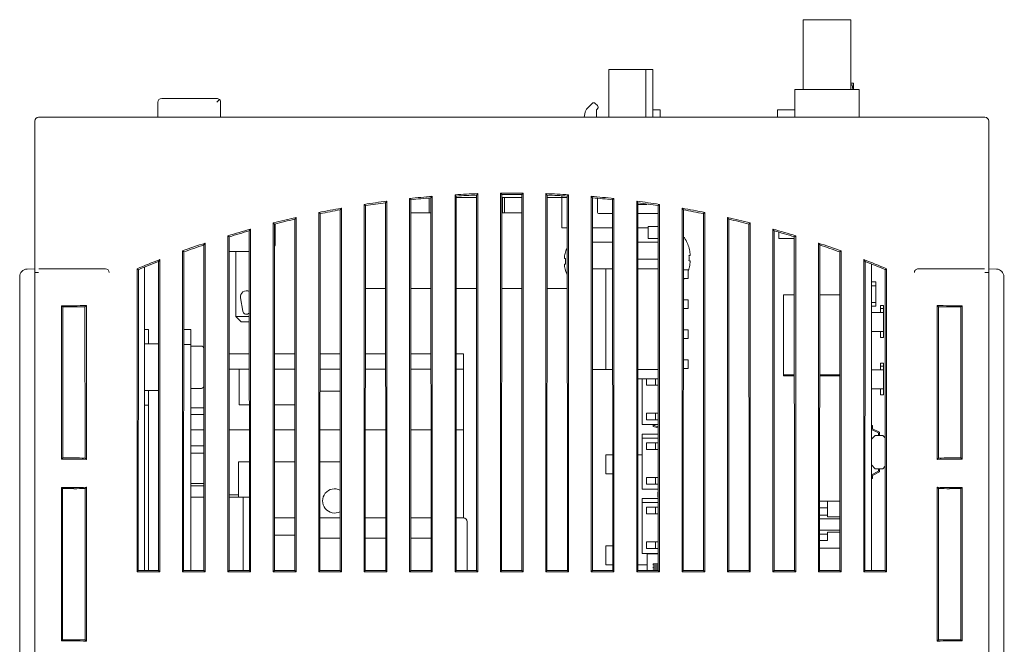
# Model space of a CAD drawing. Units: millimetres. Extents: x 61 to 625, y 49 to 702.
# Drawn here: x 65 to 195, y 110 to 193 of the extents above; entities that cross this region are included whole.
import ezdxf

# ---------------------------------------------------------------- set-up
doc = ezdxf.new("R2010")
doc.units = ezdxf.units.MM

msp = doc.modelspace()

# ---------------------------------------------------------------- linework, layer by layer
at = {"color": 7, "linetype": 'Continuous', "lineweight": 15}
for p, q in [((168.83, 183.4), (168.83, 192.6)), ((168.83, 192.6), (175.13, 192.6)), ((175.13, 183.4), (175.13, 192.6)), ((143.15, 186.01), (143.15, 179.71)), ((148.06, 186.01), (143.15, 186.01)), ((148.06, 179.71), (148.06, 186.01)), ((148.06, 186.01), (148.98, 186.01)), ((148.98, 179.71), (148.98, 186.01)), ((168.83, 183.4), (167.75, 183.4)), ((167.75, 183.4), (167.75, 179.71)), ((168.83, 183.4), (175.13, 183.4)), ((175.13, 184.21), (175.5, 184.21)), ((175.13, 184.01), (175.3, 184.01)), ((176.25, 183.4), (175.13, 183.4)), ((175.4, 183.4), (175.3, 184.01)), ((175.5, 184.21), (175.5, 183.4)), ((176.25, 183.4), (176.25, 179.71)), ((91.39, 182.21), (84.1, 182.21)), ((83.6, 179.71), (83.6, 181.71)), ((91.89, 179.71), (91.89, 181.71)), ((140.95, 181.54), (140.24, 180.78)), ((141.38, 181.55), (141.67, 181.28)), ((141.68, 180.85), (141.55, 180.71)), ((67.85, 179.71), (68.03, 179.71)), ((68.03, 179.71), (72.52, 179.71)), ((72.52, 179.71), (188.17, 179.71)), ((140.05, 180.41), (139.91, 179.71)), ((141.53, 179.71), (141.55, 180.71)), ((149.95, 180.71), (148.98, 180.71)), ((149.95, 180.71), (149.95, 179.71)), ((165.45, 180.71), (165.45, 179.71)), ((165.45, 180.71), (167.75, 180.71)), ((188.17, 179.71), (192.67, 179.71)), ((192.67, 179.71), (192.85, 179.71)), ((67.35, 159.21), (67.35, 179.21)), ((193.35, 179.21), (193.35, 159.21)), ((119.67, 169.09), (119.85, 169.28)), ((119.67, 167.11), (119.67, 169.09)), ((119.67, 169.09), (119.69, 119.87)), ((119.85, 119.71), (119.85, 169.28)), ((122.85, 169.49), (122.85, 119.71)), ((123.02, 169.32), (122.85, 169.49)), ((123, 119.87), (123.02, 169.32)), ((123.02, 169.11), (125.67, 169.11)), ((125.67, 169.45), (125.85, 169.63)), ((125.67, 169.45), (125.69, 119.87)), ((125.85, 119.71), (125.85, 169.63)), ((128.85, 169.7), (128.85, 119.71)), ((129.02, 169.53), (128.85, 169.7)), ((129, 119.87), (129.02, 169.53)), ((129.02, 169.11), (131.67, 169.11)), ((129.12, 169.11), (129.12, 167.11)), ((129.37, 167.11), (129.37, 169.11)), ((131.67, 169.53), (131.85, 169.7)), ((131.67, 169.53), (131.69, 119.87)), ((131.85, 119.71), (131.85, 169.7)), ((134.85, 169.63), (134.85, 119.71)), ((135.02, 169.45), (134.85, 169.63)), ((135, 119.87), (135.02, 169.45)), ((135.02, 169.11), (136.95, 169.11)), ((136.95, 169.11), (136.95, 169.36)), ((136.95, 169.11), (136.95, 165.11)), ((137.45, 169.11), (136.95, 169.11)), ((137.45, 169.11), (137.67, 169.11)), ((137.67, 169.32), (137.85, 169.49)), ((137.67, 169.32), (137.69, 119.87)), ((137.85, 119.71), (137.85, 169.49)), ((140.85, 169.28), (140.85, 119.71)), ((141.02, 169.09), (140.85, 169.28)), ((141, 119.87), (141.02, 169.09)), ((110.85, 168.21), (110.85, 119.71)), ((111.02, 168.06), (110.85, 168.21)), ((111, 119.87), (111.02, 168.06)), ((113.67, 168.44), (113.85, 168.64)), ((113.67, 168.44), (113.69, 119.87)), ((113.85, 119.71), (113.85, 168.64)), ((116.85, 168.99), (116.85, 119.71)), ((117.02, 168.84), (116.85, 168.99)), ((117, 119.87), (117.02, 168.84)), ((119.42, 169.06), (119.42, 167.11)), ((141.65, 167.16), (141.65, 169.03)), ((143.67, 168.84), (143.85, 168.99)), ((143.67, 168.84), (143.69, 119.87)), ((143.85, 119.71), (143.85, 168.99)), ((146.85, 168.64), (146.85, 119.71)), ((147.02, 168.44), (146.85, 168.64)), ((147, 119.87), (147.02, 168.44)), ((148.18, 168.21), (147.02, 168.21)), ((148.18, 168.28), (148.18, 168.21)), ((149.67, 168.06), (149.85, 168.21)), ((149.67, 168.06), (149.69, 119.87)), ((149.85, 119.71), (149.85, 168.21)), ((101.67, 166.26), (101.85, 166.48)), ((101.85, 119.71), (101.85, 166.48)), ((104.85, 167.13), (104.85, 119.71)), ((105.02, 166.99), (104.85, 167.13)), ((105, 119.87), (105.02, 166.99)), ((107.67, 167.5), (107.85, 167.71)), ((107.67, 167.5), (107.69, 119.87)), ((107.85, 119.71), (107.85, 167.71)), ((117.02, 167.11), (119.67, 167.11)), ((129.02, 167.11), (131.67, 167.11)), ((141.8, 167.01), (143.67, 167.01)), ((147.02, 167.01), (149.67, 167.01)), ((152.85, 167.71), (152.85, 119.71)), ((153.02, 167.5), (152.85, 167.71)), ((153, 119.87), (153.02, 167.5)), ((155.67, 166.99), (155.85, 167.13)), ((155.67, 166.99), (155.69, 119.87)), ((155.85, 119.71), (155.85, 167.13)), ((158.85, 166.48), (158.85, 119.71)), ((159.02, 166.26), (158.85, 166.48)), ((98.85, 165.76), (98.85, 119.71)), ((99.02, 165.62), (98.85, 165.76)), ((99, 119.87), (99.02, 165.62)), ((99.1, 165.64), (99.1, 163.01)), ((101.67, 166.26), (101.69, 119.87)), ((148.35, 165.31), (148.35, 163.71)), ((149.67, 165.31), (148.35, 165.31)), ((159, 119.87), (159.02, 166.26)), ((161.67, 165.62), (161.85, 165.76)), ((161.67, 165.62), (161.69, 119.87)), ((161.85, 119.71), (161.85, 165.76)), ((92.85, 164.07), (92.85, 119.71)), ((93.02, 163.94), (92.85, 164.07)), ((93, 119.87), (93.02, 163.94)), ((95.67, 164.72), (95.85, 164.95)), ((95.67, 164.72), (95.69, 119.87)), ((95.85, 119.71), (95.85, 164.95)), ((136.95, 165.11), (137.67, 165.11)), ((141.02, 165.11), (143.67, 165.11)), ((147.02, 165.11), (148.35, 165.11)), ((164.85, 164.95), (164.85, 119.71)), ((165.02, 164.72), (164.85, 164.95)), ((165, 119.87), (165.02, 164.72)), ((165.63, 164.55), (165.63, 163.71)), ((167.67, 163.94), (167.85, 164.07)), ((167.67, 163.94), (167.69, 119.87)), ((167.85, 119.71), (167.85, 164.07)), ((89.67, 162.87), (89.85, 163.11)), ((89.67, 162.87), (89.69, 119.87)), ((89.85, 119.71), (89.85, 163.11)), ((143.67, 163.21), (141.02, 163.21)), ((149.67, 163.21), (147.02, 163.21)), ((148.35, 163.71), (149.67, 163.71)), ((165.63, 163.71), (167.67, 163.71)), ((170.85, 163.11), (170.85, 119.71)), ((171.02, 162.87), (170.85, 163.11)), ((171, 119.87), (171.02, 162.87)), ((86.85, 162.06), (86.85, 119.71)), ((87.02, 161.94), (86.85, 162.06)), ((87, 119.87), (87.02, 161.94)), ((93.02, 162.01), (95.67, 162.01)), ((93.9, 153.41), (93.9, 162.01)), ((137.43, 161.92), (137.45, 161.91)), ((153.9, 161.48), (153.76, 161.48)), ((153.9, 161.67), (153.9, 161.48)), ((173.67, 161.94), (173.85, 162.06)), ((173.67, 161.94), (173.69, 119.87)), ((173.85, 119.71), (173.85, 162.06)), ((83.67, 160.68), (83.85, 160.93)), ((83.67, 160.68), (83.69, 119.87)), ((83.85, 119.71), (83.85, 160.93)), ((137.3, 161.08), (137.3, 161.25)), ((137.45, 161.08), (137.3, 161.08)), ((137.3, 160.17), (137.3, 160.34)), ((137.3, 160.34), (137.45, 160.34)), ((149.67, 160.96), (147.02, 160.96)), ((153.76, 160.74), (153.9, 160.74)), ((153.9, 160.74), (153.9, 160.54)), ((176.85, 160.93), (176.85, 119.71)), ((177.02, 160.68), (176.85, 160.93)), ((177, 119.87), (177.02, 160.68)), ((177.85, 119.87), (177.85, 160.35)), ((66.31, 159.67), (67.35, 159.71)), ((67.35, 159.21), (67.35, 159.22)), ((67.35, 57.71), (67.35, 159.21)), ((68.03, 159.71), (67.88, 159.71)), ((72.52, 159.71), (68.03, 159.71)), ((76.66, 159.71), (72.52, 159.71)), ((80.85, 159.71), (80.85, 119.71)), ((81.02, 159.59), (80.85, 159.71)), ((81, 119.87), (81.02, 159.59)), ((81.85, 119.87), (81.85, 159.94)), ((142.75, 159.71), (141.02, 159.71)), ((142.75, 159.71), (142.75, 146.43)), ((143.67, 159.71), (142.75, 159.71)), ((149.67, 159.71), (147.02, 159.71)), ((153.02, 159.58), (153.65, 159.58)), ((153.65, 158.44), (153.65, 159.58)), ((179.67, 159.59), (179.85, 159.71)), ((179.67, 159.59), (179.69, 119.87)), ((179.85, 119.71), (179.85, 159.71)), ((188.17, 159.71), (184.03, 159.71)), ((192.67, 159.71), (188.17, 159.71)), ((192.81, 159.71), (192.67, 159.71)), ((193.35, 159.71), (194.38, 159.67)), ((193.35, 159.22), (193.35, 159.21)), ((193.35, 159.21), (193.35, 57.71)), ((65.35, 55.21), (65.35, 158.67)), ((153.02, 158.44), (153.65, 158.44)), ((177.85, 157.98), (178.45, 157.98)), ((178.45, 157.48), (177.85, 157.48)), ((178.45, 157.98), (178.45, 157.48)), ((178.45, 157.48), (178.45, 155.28)), ((195.35, 158.67), (195.35, 55.21)), ((111.02, 157.11), (113.68, 157.11)), ((117.02, 157.11), (119.68, 157.11)), ((123.02, 157.11), (125.68, 157.11)), ((129.02, 157.11), (131.68, 157.11)), ((135.02, 157.11), (137.68, 157.11)), ((166.25, 145.69), (166.25, 156.29)), ((166.25, 156.29), (167.68, 156.29)), ((171.02, 156.29), (173.68, 156.29)), ((70.86, 154.84), (71.03, 154.67)), ((72.5, 154.84), (70.86, 154.84)), ((70.86, 154.84), (70.86, 134.58)), ((74.15, 154.87), (73.97, 154.69)), ((74.15, 134.55), (74.15, 154.87)), ((94.51, 155.88), (94.8, 154.13)), ((153.02, 155.62), (153.65, 155.62)), ((153.65, 154.48), (153.65, 155.62)), ((178.45, 155.28), (177.85, 155.28)), ((178.45, 154.78), (177.85, 154.78)), ((178.45, 154.78), (178.45, 155.28)), ((179.05, 154.85), (179.45, 154.85)), ((179.05, 154.45), (179.05, 154.85)), ((179.45, 154.85), (179.45, 154.45)), ((186.54, 134.55), (186.54, 154.87)), ((186.54, 154.87), (186.72, 154.69)), ((188.19, 154.84), (189.83, 154.84)), ((189.83, 154.84), (189.66, 154.67)), ((189.83, 154.84), (189.83, 134.58)), ((72.5, 154.67), (71.03, 154.67)), ((71.03, 154.67), (71.03, 134.74)), ((73.98, 134.72), (73.97, 154.69)), ((153.01, 154.48), (153.65, 154.48)), ((177.85, 153.95), (179.45, 153.95)), ((179.05, 154.45), (179.05, 153.95)), ((179.45, 154.45), (179.05, 154.45)), ((179.45, 154.45), (179.45, 153.95)), ((179.45, 151.45), (179.45, 153.95)), ((188.19, 154.67), (189.66, 154.67)), ((189.66, 154.67), (189.67, 134.74)), ((95.68, 153.41), (93.9, 153.41)), ((94.6, 152.71), (93.9, 153.41)), ((95.68, 152.71), (94.6, 152.71)), ((81.85, 151.71), (82.35, 151.71)), ((82.35, 149.8), (82.35, 151.71)), ((87.95, 151.71), (87.01, 151.71)), ((87.95, 149.71), (87.95, 151.71)), ((153.01, 151.66), (153.65, 151.66)), ((153.65, 150.52), (153.65, 151.66)), ((177.85, 151.45), (179.45, 151.45)), ((179.05, 150.65), (179.05, 151.45)), ((179.45, 150.65), (179.45, 151.45)), ((83.68, 149.8), (81.85, 149.8)), ((83.68, 149.8), (81.85, 149.8)), ((87.95, 149.71), (87.01, 149.71)), ((87.95, 119.87), (87.95, 149.71)), ((153.01, 150.52), (153.65, 150.52)), ((179.45, 150.65), (179.05, 150.65)), ((89.34, 149.51), (87.95, 149.51)), ((89.68, 149.2), (89.57, 149.38)), ((95.68, 148.46), (93.01, 148.46)), ((101.68, 148.46), (99.01, 148.46)), ((107.68, 148.46), (105.01, 148.46)), ((113.68, 148.46), (111.01, 148.46)), ((119.68, 148.46), (117.01, 148.46)), ((123.95, 148.46), (123.01, 148.46)), ((123.95, 146.46), (123.95, 148.46)), ((153.01, 147.7), (153.65, 147.7)), ((153.65, 146.56), (153.65, 147.7)), ((179.05, 147.26), (179.45, 147.26)), ((179.05, 146.86), (179.05, 147.26)), ((179.45, 147.26), (179.45, 146.86)), ((93.01, 146.46), (95.68, 146.46)), ((94.35, 146.46), (94.35, 141.76)), ((99.01, 146.46), (101.68, 146.46)), ((105.01, 146.46), (107.68, 146.46)), ((111.01, 146.46), (113.68, 146.46)), ((117.01, 146.46), (119.68, 146.46)), ((123.95, 146.46), (123.01, 146.46)), ((123.95, 140.46), (123.95, 146.46)), ((141.01, 146.43), (142.75, 146.43)), ((142.75, 146.43), (143.68, 146.43)), ((147.01, 146.43), (149.68, 146.43)), ((153.01, 146.56), (153.65, 146.56)), ((166.25, 145.56), (166.25, 145.69)), ((166.25, 145.69), (167.68, 145.69)), ((171.01, 145.69), (173.68, 145.69)), ((177.85, 146.36), (179.45, 146.36)), ((179.05, 146.86), (179.05, 146.36)), ((179.45, 146.86), (179.05, 146.86)), ((179.45, 146.86), (179.45, 146.36)), ((179.45, 143.86), (179.45, 146.36)), ((149.68, 145.18), (147.01, 145.18)), ((147.56, 139.13), (147.56, 145.18)), ((148.14, 145.18), (148.14, 144.34)), ((149.34, 145.18), (149.34, 144.34)), ((166.25, 145.56), (167.68, 145.56)), ((171.01, 145.56), (173.68, 145.56)), ((177.85, 145.56), (177.85, 145.56)), ((177.85, 145.56), (177.85, 139.06)), ((81.85, 143.62), (83.68, 143.62)), ((81.85, 143.62), (83.68, 143.62)), ((82.35, 141.71), (82.35, 143.62)), ((87.95, 143.91), (89.34, 143.91)), ((89.57, 144.03), (89.68, 144.22)), ((105.01, 143.56), (107.68, 143.56)), ((148.14, 144.34), (149.34, 144.34)), ((149.34, 144.34), (149.68, 144.34)), ((177.85, 143.86), (179.45, 143.86)), ((179.05, 143.06), (179.05, 143.86)), ((179.45, 143.06), (179.45, 143.86)), ((179.45, 143.06), (179.05, 143.06)), ((81.85, 141.71), (82.35, 141.71)), ((82.35, 141.71), (82.35, 119.87)), ((89.68, 141.35), (87.95, 141.35)), ((95.68, 141.76), (94.35, 141.76)), ((101.68, 141.76), (99.01, 141.76)), ((148.14, 140.65), (148.14, 139.76)), ((148.14, 140.65), (149.34, 140.65)), ((149.34, 140.65), (149.34, 139.76)), ((149.68, 140.65), (149.34, 140.65)), ((87.95, 140.46), (88.45, 140.46)), ((89.68, 140.46), (88.45, 140.46)), ((123.95, 138.46), (123.95, 140.46)), ((148.14, 139.76), (149.34, 139.76)), ((149.34, 139.76), (149.68, 139.76)), ((88.45, 138.46), (87.95, 138.46)), ((88.45, 138.46), (89.68, 138.46)), ((93.01, 138.46), (95.68, 138.46)), ((99.01, 138.46), (101.68, 138.46)), ((105.01, 138.46), (107.68, 138.46)), ((111.01, 138.46), (113.68, 138.46)), ((117.01, 138.46), (119.68, 138.46)), ((123.01, 138.46), (123.95, 138.46)), ((123.95, 138.46), (123.95, 126.81)), ((147.56, 139.13), (149.68, 139.13)), ((147.56, 137.36), (147.56, 137.87)), ((147.56, 137.87), (149.68, 137.87)), ((149.02, 138.9), (149.02, 139.13)), ((149.02, 138.9), (149.68, 138.71)), ((149.17, 139.01), (149.17, 139.13)), ((149.17, 139.01), (149.68, 138.86)), ((177.85, 139.06), (177.85, 139.06)), ((177.85, 139.01), (178, 139.01)), ((178.77, 138.04), (177.85, 138.51)), ((178, 138.6), (178, 139.01)), ((178.92, 138.14), (178, 138.6)), ((178.77, 138.04), (178.77, 137.71)), ((178.92, 138.14), (178.92, 137.71)), ((147.56, 130.63), (147.56, 137.36)), ((147.56, 137.36), (149.68, 137.36)), ((148.14, 136.73), (148.14, 135.84)), ((148.14, 136.73), (149.34, 136.73)), ((149.68, 136.73), (149.34, 136.73)), ((149.34, 136.73), (149.34, 135.84)), ((178.35, 137.71), (177.85, 137.21)), ((179.35, 137.71), (178.35, 137.71)), ((179.68, 137.37), (179.35, 137.71)), ((89.68, 136.35), (87.95, 136.35)), ((87.95, 135.35), (89.68, 135.35)), ((148.14, 135.84), (149.34, 135.84)), ((149.34, 135.84), (149.68, 135.84)), ((70.86, 134.58), (71.03, 134.74)), ((70.86, 134.58), (72.5, 134.58)), ((71.03, 134.74), (72.5, 134.74)), ((74.15, 134.55), (73.98, 134.72)), ((95.68, 134.21), (94.25, 134.21)), ((94.25, 134.21), (94.25, 129.56)), ((101.68, 134.21), (99.01, 134.21)), ((105.01, 134.21), (107.68, 134.21)), ((142.75, 132.63), (142.75, 135.13)), ((142.75, 135.13), (143.68, 135.13)), ((147.01, 135.13), (147.56, 135.13)), ((186.54, 134.55), (186.71, 134.72)), ((189.67, 134.74), (188.19, 134.74)), ((189.83, 134.58), (188.19, 134.58)), ((189.83, 134.58), (189.67, 134.74)), ((195.35, 134.43), (195.41, 134.43)), ((177.85, 133.81), (178.35, 133.31)), ((178.77, 132.97), (177.85, 132.51)), ((178.92, 132.88), (178, 132.42)), ((178.35, 133.31), (179.35, 133.31)), ((178.77, 132.97), (178.77, 133.31)), ((178.92, 132.88), (178.92, 133.31)), ((179.35, 133.31), (179.68, 133.65)), ((143.68, 132.63), (142.75, 132.63)), ((148.14, 132.15), (148.14, 131.26)), ((148.14, 132.15), (149.34, 132.15)), ((149.34, 132.15), (149.34, 131.26)), ((149.69, 132.15), (149.34, 132.15)), ((177.85, 132.01), (178, 132.01)), ((178, 132.42), (178, 132.01)), ((70.86, 130.84), (71.02, 130.68)), ((72.5, 130.84), (70.86, 130.84)), ((70.86, 130.84), (70.86, 110.58)), ((72.5, 130.68), (71.02, 130.68)), ((71.02, 130.68), (71.02, 110.73)), ((74.15, 130.87), (73.98, 130.7)), ((74.15, 110.55), (74.15, 130.87)), ((89.69, 131.35), (87.95, 131.35)), ((89.69, 131.06), (87.95, 131.06)), ((147.56, 130.63), (149.69, 130.63)), ((148.14, 131.26), (149.34, 131.26)), ((149.34, 131.26), (149.69, 131.26)), ((149.65, 130.2), (149.65, 129.55)), ((149.69, 130.2), (149.65, 130.2)), ((186.54, 110.55), (186.54, 130.87)), ((186.54, 130.87), (186.71, 130.7)), ((188.19, 130.84), (189.83, 130.84)), ((188.19, 130.68), (189.67, 130.68)), ((189.83, 130.84), (189.67, 130.68)), ((189.67, 130.68), (189.67, 110.73)), ((189.83, 130.84), (189.83, 110.58)), ((89.69, 129.56), (87.95, 129.56)), ((93.01, 129.86), (94.25, 129.86)), ((94.85, 129.56), (93.01, 129.56)), ((94.85, 129.56), (94.85, 119.87)), ((94.85, 129.56), (95.69, 129.56)), ((147.56, 128.86), (147.56, 129.37)), ((147.56, 129.37), (149.69, 129.37)), ((147.56, 128.86), (149.69, 128.86)), ((147.56, 122.13), (147.56, 128.86)), ((149.65, 129.55), (149.69, 129.55)), ((172.05, 129.04), (171.01, 129.04)), ((172.05, 129.04), (173.69, 129.04)), ((172.05, 126.94), (172.05, 129.04)), ((148.14, 128.23), (148.14, 127.34)), ((148.14, 128.23), (149.34, 128.23)), ((149.34, 128.23), (149.34, 127.34)), ((149.69, 128.23), (149.34, 128.23)), ((171, 128.14), (172.05, 128.14)), ((101.69, 126.81), (99, 126.81)), ((107.69, 126.81), (105, 126.81)), ((113.69, 126.81), (111, 126.81)), ((119.69, 126.81), (117, 126.81)), ((123.95, 126.81), (123, 126.81)), ((148.14, 127.34), (149.34, 127.34)), ((149.34, 127.34), (149.69, 127.34)), ((172.05, 127.19), (171, 127.19)), ((171, 126.69), (173.69, 126.69)), ((172.05, 126.94), (173.69, 126.94)), ((173.69, 125.19), (171, 125.19)), ((172.05, 123.84), (172.05, 124.94)), ((172.05, 124.94), (173.69, 124.94)), ((101.69, 124.56), (99, 124.56)), ((107.69, 124.16), (105, 124.16)), ((113.69, 124.16), (111, 124.16)), ((119.69, 124.16), (117, 124.16)), ((148.14, 123.65), (148.14, 122.76)), ((148.14, 123.65), (149.34, 123.65)), ((149.34, 123.65), (149.34, 122.76)), ((149.69, 123.65), (149.34, 123.65)), ((171, 124.69), (172.05, 124.69)), ((172.05, 123.84), (171, 123.84)), ((142.75, 120.63), (142.75, 123.13)), ((143.69, 123.13), (142.75, 123.13)), ((148.14, 122.76), (149.34, 122.76)), ((149.34, 122.76), (149.69, 122.76)), ((171, 122.84), (173.69, 122.84)), ((147.56, 122.13), (149.69, 122.13)), ((148.25, 122.07), (148.25, 122.13)), ((148.25, 122.07), (149.69, 122.07)), ((148.25, 119.87), (148.25, 122.07)), ((149.02, 122.13), (149.02, 122.07)), ((149.17, 122.13), (149.17, 122.07)), ((81, 119.87), (80.85, 119.71)), ((80.85, 119.71), (83.85, 119.71)), ((83.69, 119.87), (81, 119.87)), ((83.69, 119.87), (83.85, 119.71)), ((87, 119.87), (86.85, 119.71)), ((86.85, 119.71), (89.85, 119.71)), ((89.69, 119.87), (87, 119.87)), ((89.69, 119.87), (89.85, 119.71)), ((93, 119.87), (92.85, 119.71)), ((92.85, 119.71), (95.85, 119.71)), ((95.69, 119.87), (93, 119.87)), ((95.69, 119.87), (95.85, 119.71)), ((99, 119.87), (98.85, 119.71)), ((98.85, 119.71), (101.85, 119.71)), ((101.69, 119.87), (99, 119.87)), ((101.69, 119.87), (101.85, 119.71)), ((105, 119.87), (104.85, 119.71)), ((104.85, 119.71), (107.85, 119.71)), ((107.69, 119.87), (105, 119.87)), ((107.69, 119.87), (107.85, 119.71)), ((111, 119.87), (110.85, 119.71)), ((110.85, 119.71), (113.85, 119.71)), ((113.69, 119.87), (111, 119.87)), ((113.69, 119.87), (113.85, 119.71)), ((117, 119.87), (116.85, 119.71)), ((116.85, 119.71), (119.85, 119.71)), ((119.69, 119.87), (117, 119.87)), ((119.69, 119.87), (119.85, 119.71)), ((123, 119.87), (122.85, 119.71)), ((122.85, 119.71), (125.85, 119.71)), ((125.69, 119.87), (123, 119.87)), ((125.69, 119.87), (125.85, 119.71)), ((129, 119.87), (128.85, 119.71)), ((128.85, 119.71), (131.85, 119.71)), ((131.69, 119.87), (129, 119.87)), ((131.69, 119.87), (131.85, 119.71)), ((135, 119.87), (134.85, 119.71)), ((134.85, 119.71), (137.85, 119.71)), ((137.69, 119.87), (135, 119.87)), ((137.69, 119.87), (137.85, 119.71)), ((141, 119.87), (140.85, 119.71)), ((140.85, 119.71), (143.85, 119.71)), ((143.69, 119.87), (141, 119.87)), ((142.75, 120.63), (143.69, 120.63)), ((143.69, 119.87), (143.85, 119.71)), ((147, 119.87), (146.85, 119.71)), ((146.85, 119.71), (149.85, 119.71)), ((147, 120.63), (148.25, 120.63)), ((149.69, 119.87), (147, 119.87)), ((149.02, 120.58), (149.02, 120.76)), ((149.02, 120.76), (149.69, 120.76)), ((149.02, 120.58), (149.69, 120.58)), ((149.02, 120.18), (149.02, 120.36)), ((149.02, 120.36), (149.69, 120.36)), ((149.02, 120.18), (149.69, 120.18)), ((149.02, 119.87), (149.02, 119.96)), ((149.02, 119.96), (149.69, 119.96)), ((149.69, 119.87), (149.85, 119.71)), ((153, 119.87), (152.85, 119.71)), ((152.85, 119.71), (155.85, 119.71)), ((155.69, 119.87), (153, 119.87)), ((155.69, 119.87), (155.85, 119.71)), ((159, 119.87), (158.85, 119.71)), ((158.85, 119.71), (161.85, 119.71)), ((161.69, 119.87), (159, 119.87)), ((161.69, 119.87), (161.85, 119.71)), ((165, 119.87), (164.85, 119.71)), ((164.85, 119.71), (167.85, 119.71)), ((167.69, 119.87), (165, 119.87)), ((167.69, 119.87), (167.85, 119.71)), ((171, 119.87), (170.85, 119.71)), ((170.85, 119.71), (173.85, 119.71)), ((173.69, 119.87), (171, 119.87)), ((173.69, 119.87), (173.85, 119.71)), ((177, 119.87), (176.85, 119.71)), ((176.85, 119.71), (179.85, 119.71)), ((179.69, 119.87), (177, 119.87)), ((179.69, 119.87), (179.85, 119.71)), ((195.41, 118.66), (195.35, 118.66)), ((70.86, 110.58), (71.02, 110.73)), ((70.86, 110.58), (72.5, 110.58)), ((71.02, 110.73), (72.5, 110.73)), ((74.15, 110.55), (73.99, 110.71)), ((186.54, 110.55), (186.7, 110.71)), ((189.67, 110.73), (188.19, 110.73)), ((189.83, 110.58), (188.19, 110.58)), ((189.83, 110.58), (189.67, 110.73)), ((195.35, 110.76), (195.41, 110.76))]:
    msp.add_line(p, q, dxfattribs=at)
at = {"color": 7, "linetype": 'Continuous', "lineweight": 15, "flags": 128}
for points in [[(91.39, 181.71), (91.49, 181.81), (91.58, 181.9), (91.67, 181.99), (91.74, 182.06)], [(137.45, 159.51), (137.44, 159.51), (137.44, 159.5), (137.43, 159.5), (137.43, 159.5)], [(186.71, 134.72), (186.72, 147.36), (186.72, 154.69)], [(73.99, 110.71), (73.99, 118.09), (73.98, 130.7)], [(186.7, 110.71), (186.71, 123.14), (186.71, 130.7)]]:
    msp.add_lwpolyline(points, dxfattribs=at)
at = {"color": 7, "linetype": 'Continuous', "lineweight": 15}
for centre, radius, start, end in [((84.1, 181.71), 0.5, 90, 180), ((91.39, 181.71), 0.5, 45, 90), ((91.39, 181.71), 0.5, 0, 45), ((141.17, 181.33), 0.3, 46.7253, 136.7251), ((141.46, 181.06), 0.3, 316.7256, 46.7253), ((67.85, 179.21), 0.5, 90, 180), ((140.78, 180.27), 0.75, 136.7255, 168.7252), ((192.85, 179.21), 0.5, 0, 90), ((130.35, 42.21), 127.5, 94.7238, 96.078), ((130.35, 42.16), 127.37, 94.8074, 96.0051), ((130.35, 42.21), 127.5, 92.0226, 93.3723), ((130.35, 42.16), 127.37, 92.1033, 93.2969), ((130.35, 42.21), 127.5, 89.3259, 90.6741), ((130.35, 42.16), 127.37, 89.4039, 90.5961), ((130.35, 42.21), 127.5, 86.6277, 87.9774), ((130.35, 42.16), 127.37, 86.7031, 87.8967), ((130.35, 42.21), 127.5, 83.922, 85.2762), ((130.35, 42.16), 127.37, 83.9949, 85.1926), ((130.35, 42.21), 127.5, 97.4356, 98.7974), ((130.35, 42.16), 127.37, 97.5222, 98.7269), ((130.35, 42.21), 127.5, 81.2026, 82.5644), ((130.35, 42.16), 127.37, 81.2731, 82.4778), ((130.35, 42.21), 127.5, 102.9164, 104.3035), ((130.35, 42.21), 127.5, 100.1642, 101.537), ((130.35, 42.16), 127.37, 100.254, 101.4687), ((141.8, 167.16), 0.15, 180.0008, 270), ((130.35, 42.21), 127.5, 78.463, 79.8358), ((130.35, 42.16), 127.37, 78.5313, 79.746), ((130.35, 42.21), 127.5, 75.6965, 77.0836), ((130.35, 42.16), 127.37, 103.0096, 104.2375), ((130.35, 42.16), 127.37, 75.7625, 76.9904), ((130.35, 42.21), 127.5, 105.6993, 107.1046), ((130.35, 42.16), 127.37, 105.7961, 107.0408), ((152.94, 163.64), 0.27, 32.336, 73.6014), ((130.35, 42.21), 127.5, 72.8954, 74.3007), ((130.35, 42.16), 127.37, 72.9592, 74.2039), ((130.35, 42.21), 127.5, 108.5207, 109.9486), ((130.35, 42.16), 127.37, 108.6215, 109.8869), ((98.1, 163.01), 1, 337.2554, 0), ((148.95, 161.11), 5, 15.2193, 32.336), ((130.35, 42.21), 127.5, 70.0514, 71.4793), ((130.35, 42.16), 127.37, 70.1131, 71.3785), ((141.25, 160.71), 3.98, 162.4756, 172.164), ((141.25, 160.71), 4, 153.2589, 162.4368), ((152.34, 165.28), 3.19, 296.3713, 296.6222), ((148.95, 161.11), 4.99, 6.5034, 15.1879), ((148.29, 161.11), 5.48, 356.1267, 3.8733), ((130.35, 42.21), 127.5, 111.3895, 112.8447), ((130.35, 42.16), 127.37, 111.4946, 112.7852), ((141.25, 160.71), 3.98, 187.836, 197.5244), ((141.85, 160.71), 4.41, 175.1906, 184.8094), ((148.95, 161.11), 4.99, 344.8121, 353.4966), ((130.35, 42.21), 127.5, 67.1553, 68.6105), ((130.35, 42.16), 127.37, 67.2148, 68.5054), ((66.35, 158.67), 1, 92, 180), ((141.25, 160.71), 4, 197.5632, 206.7849), ((148.95, 161.11), 5, 340.0516, 344.7807), ((149.59, 151.44), 9.35, 63.4604, 63.5461), ((194.35, 158.67), 1, 0, 88), ((152.94, 158.58), 0.27, 285.9281, 327.664), ((95.3, 156.01), 0.8, 61.6391, 189.5941), ((95.3, 154.21), 0.5, 189.5941, 319.6582), ((89.34, 149.24), 0.27, 32.336, 90), ((89.34, 144.18), 0.27, 270, 327.664), ((106.95, 129.06), 1.6, 62.4502, 297.5936), ((123.95, 126.31), 0.5, 0, 90)]:
    msp.add_arc(centre, radius, start, end, dxfattribs=at)
for centre, major_axis, ratio, start_param, end_param in [((76.66, 159.21), (0.501, 0), 0.998175, 0, 1.570796), ((184.03, 159.21), (0.501, 0), 0.998175, 1.570796, 3.141593), ((72.5, 155.23), (4.5, 0), 0.087489, 4.712389, 5.088865), ((188.19, 155.23), (4.5, 0), 0.087489, 4.335913, 4.712389), ((72.5, 155.23), (6.44, 0), 0.087489, 4.712389, 4.943219), ((188.19, 155.23), (6.44, 0), 0.087489, 4.481559, 4.712389), ((72.5, 134.18), (6.34, 0), 0.087489, 1.335266, 1.570796), ((72.5, 134.18), (4.5, 0), 0.087489, 1.19432, 1.570796), ((188.19, 134.18), (4.5, 0), 0.087489, 1.570796, 1.947272), ((188.19, 134.18), (6.34, 0), 0.087489, 1.570796, 1.806326), ((72.5, 131.23), (4.5, 0), 0.087489, 4.712389, 5.088865), ((72.5, 131.23), (6.33, 0), 0.087489, 4.712389, 4.948669), ((188.19, 131.23), (4.5, 0), 0.087489, 4.335913, 4.712389), ((188.19, 131.23), (6.33, 0), 0.087489, 4.476109, 4.712389), ((72.5, 110.18), (6.24, 0), 0.087489, 1.329647, 1.570796), ((72.5, 110.18), (4.5, 0), 0.087489, 1.19432, 1.570796), ((188.19, 110.18), (4.5, 0), 0.087489, 1.570796, 1.947272), ((188.19, 110.18), (6.24, 0), 0.087489, 1.570796, 1.811946)]:
    msp.add_ellipse(centre, major_axis=major_axis, ratio=ratio, start_param=start_param, end_param=end_param, dxfattribs=at)
for points, knots in [([(67.85, 159.21), (67.84, 159.21), (67.76, 159.21), (67.63, 159.21), (67.49, 159.21), (67.41, 159.22), (67.36, 159.22), (67.35, 159.22), (67.35, 159.22)], [0, 0, 0, 0, 0.023291, 0.328675, 0.510454, 0.673821, 0.837, 1, 1, 1, 1]), ([(193.35, 159.22), (193.34, 159.22), (193.34, 159.22), (193.32, 159.22), (193.29, 159.22), (193.25, 159.21), (193.19, 159.21), (193.12, 159.21), (193.04, 159.21), (192.95, 159.21), (192.88, 159.21), (192.85, 159.21)], [0, 0, 0, 0, 0.091038, 0.187094, 0.288169, 0.394263, 0.505375, 0.621506, 0.742654, 0.868819, 1, 1, 1, 1]), ([(124.45, 126.31), (124.45, 126.26), (124.45, 126.16), (124.45, 125.54), (124.45, 124.92), (124.45, 124.25), (124.45, 123.65), (124.45, 122.97), (124.45, 121.94), (124.45, 120.89), (124.45, 120.07), (124.45, 119.87)], [0, 0, 0, 0, 0.202199, 0.323443, 0.458998, 0.533963, 0.60888, 0.690208, 0.771489, 0.943535, 1, 1, 1, 1])]:
    msp.add_open_spline(points, degree=3, knots=knots, dxfattribs=at)

doc.saveas('drawing.dxf')
